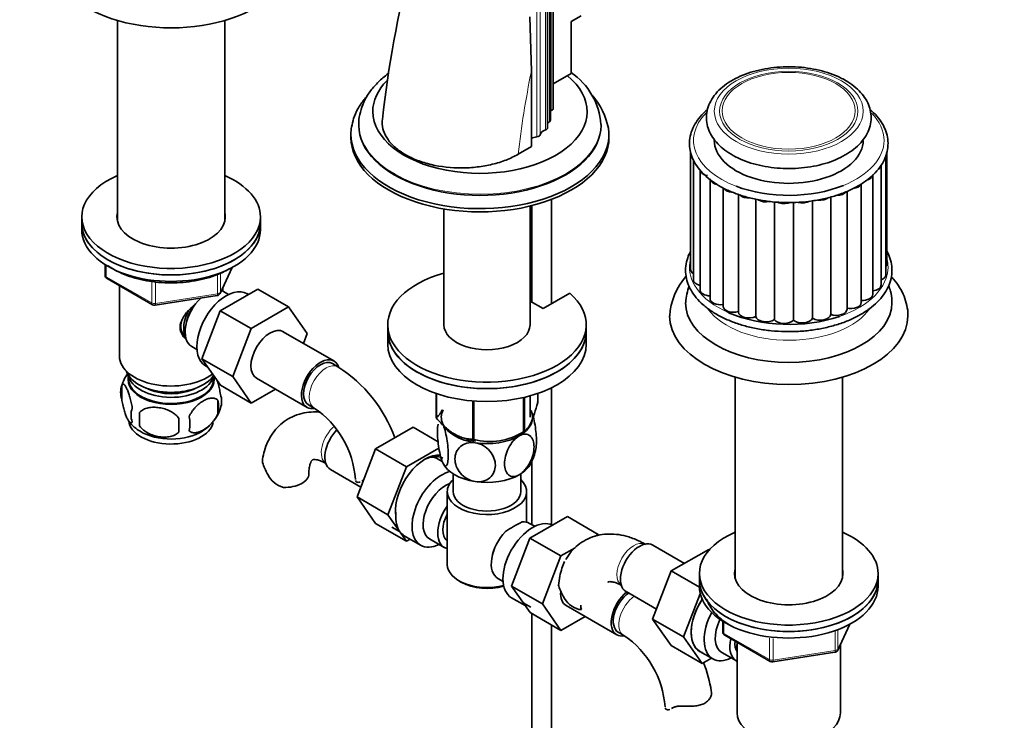
# Model space of a CAD drawing. Units: millimetres. Extents: x 0 to 1577, y 0 to 2158.
# Drawn here: x 305 to 553, y 326 to 503 of the extents above; entities that cross this region are included whole.
import ezdxf
from ezdxf import colors
from ezdxf.entities.mleader import LeaderData, LeaderLine
from ezdxf.math import Vec2, Vec3

# ---------------------------------------------------------------- set-up
doc = ezdxf.new("R2010")
doc.units = ezdxf.units.MM
doc.layers.add('DV7_Défaut', color=7, linetype='Continuous')
doc.layers.add('Défaut', color=7, linetype='Continuous')

# ---------------------------------------------------------------- blocks, each defined once
blk = doc.blocks.new('_DOT')
at = {"color": 0}
blk.add_line((0, 0), (-1, 0), dxfattribs=at)
at = {"color": 0, "const_width": 0.333}
blk.add_lwpolyline([(-0.1665, 0, 1), (0.1665, 0, 1)], format="xyb", close=True, dxfattribs=at)
blk = doc.blocks.new('SE6')
at = {"layer": 'DV7_Défaut', "color": 7, "linetype": 'Continuous', "lineweight": 18}
for p, q in [((439.1, 577.86), (439.1, 479.88)), ((437.68, 573.01), (437.68, 475.04)), ((438.66, 575.07), (438.66, 477.09)), ((435.5, 571.24), (435.5, 473.26)), ((436.35, 571.79), (436.35, 473.81)), ((327.05, 440.92), (327.05, 438.05)), ((355.77, 434.13), (358.64, 440.32)), ((327.05, 438.05), (338.48, 431.45)), ((338.48, 431.45), (338.48, 436.84)), ((339.44, 436.74), (339.44, 431.3)), ((355.06, 433.72), (355.06, 438.64)), ((355.77, 438.92), (355.77, 434.13)), ((339.44, 431.3), (355.06, 433.72)), ((391.68, 386.73), (391.84, 386.82)), ((482.61, 351.1), (482.61, 348.24)), ((511.33, 344.31), (514.2, 350.5)), ((482.61, 348.24), (494.04, 341.64)), ((510.62, 343.91), (510.62, 348.82)), ((511.33, 349.11), (511.33, 344.31)), ((494.04, 341.64), (494.04, 347.04)), ((495.01, 346.91), (495.01, 341.49)), ((495.01, 341.49), (510.62, 343.91))]:
    blk.add_line(p, q, dxfattribs=at)
at = {"layer": 'DV7_Défaut', "color": 7, "linetype": 'Continuous', "lineweight": 35}
for p, q in [((439.63, 480.51), (439.63, 578.49)), ((438.9, 477.47), (438.9, 575.44)), ((438.21, 475.55), (438.21, 573.52)), ((434.1, 489.83), (433.75, 503.5)), ((446.61, 503.75), (444.13, 502.32)), ((329.87, 502.57), (329.87, 451.96)), ((356.87, 451.96), (356.87, 502.57)), ((444.13, 502.32), (444.13, 489.26)), ((434.1, 470.81), (434.1, 489.83)), ((444.13, 489.26), (439.63, 486.66)), ((390.65, 476.42), (390.65, 476.15)), ((451.65, 476.15), (451.65, 476.42)), ((388.65, 473.95), (388.65, 473.13)), ((453.65, 473.13), (453.65, 473.95)), ((434.1, 470.81), (430.77, 468.88)), ((474.21, 469.56), (474.21, 439.88)), ((523.41, 438.55), (523.41, 468.76)), ((523.65, 441.22), (523.65, 469.54)), ((474.94, 467.46), (474.94, 437.24)), ((476.59, 464.96), (476.59, 434.75)), ((520.11, 433.59), (520.11, 463.8)), ((522.21, 435.97), (522.21, 466.18)), ((479.11, 462.72), (479.11, 432.51)), ((517.2, 431.52), (517.2, 461.44)), ((482.38, 460.42), (482.38, 430.62)), ((486.26, 458.78), (486.26, 429.17)), ((513.61, 429.84), (513.61, 459.54)), ((439.21, 431.26), (439.21, 457.53)), ((490.6, 457.59), (490.6, 428.02)), ((495.3, 456.9), (495.3, 427.29)), ((500.15, 456.77), (500.15, 427.15)), ((504.95, 457.16), (504.95, 427.58)), ((509.49, 458.13), (509.49, 428.59)), ((412.07, 455.11), (412.07, 425.94)), ((433.77, 425.94), (433.77, 455.84)), ((434.21, 455.95), (434.21, 431.67)), ((320.87, 453.12), (320.87, 451.49)), ((320.87, 451.49), (320.87, 449.86)), ((365.87, 451.49), (365.87, 453.12)), ((365.87, 449.86), (365.87, 451.49)), ((326.75, 441.1), (326.75, 438.46)), ((355.71, 433.86), (358.73, 440.37)), ((327.25, 437.6), (338.68, 431)), ((434.21, 436.54), (433.77, 436.28)), ((330.37, 435.8), (330.37, 418.02)), ((355.76, 429.5), (365.18, 434.93)), ((356.37, 434.43), (356.37, 435.28)), ((357.86, 433.58), (356.56, 434.33)), ((365.18, 434.93), (372.95, 430.44)), ((434.21, 434.9), (433.77, 434.65)), ((434.01, 434.79), (434.01, 433.97)), ((339.34, 430.87), (354.95, 433.29)), ((362.85, 433.59), (362.51, 433.79)), ((433.77, 433.83), (434.01, 433.97)), ((433.77, 431.92), (437.06, 430.02)), ((437.06, 430.02), (443.77, 433.9)), ((351.1, 417.4), (355.76, 429.5)), ((355.76, 429.5), (363.54, 425.01)), ((363.54, 425.01), (372.95, 430.44)), ((372.95, 430.44), (377.65, 423.76)), ((358.88, 412.9), (363.54, 425.01)), ((384.36, 416.84), (371.63, 424.19)), ((397.92, 425.94), (397.92, 424.3)), ((397.92, 424.3), (397.92, 421.04)), ((447.92, 424.3), (447.92, 425.94)), ((447.92, 421.04), (447.92, 424.3)), ((377.65, 423.76), (376.68, 421.27)), ((348.56, 420.48), (349.86, 419.73)), ((351.1, 417.4), (358.88, 412.9)), ((355.79, 410.73), (351.1, 417.4)), ((352.01, 415.6), (352.61, 415.25)), ((385.4, 415.37), (383.99, 416.19)), ((332.52, 413.37), (332.52, 412.17)), ((354.22, 412.17), (354.22, 412.96)), ((363.56, 406.24), (358.88, 412.9)), ((364.88, 412.5), (377.61, 405.15)), ((485.43, 412.75), (485.43, 362.14)), ((512.43, 362.14), (512.43, 412.75)), ((330.93, 410.68), (330.93, 407.25)), ((355.79, 410.73), (363.56, 406.24)), ((369.64, 409.75), (363.56, 406.24)), ((439.21, 375.59), (439.21, 410.09)), ((355.12, 406.94), (355.12, 403.51)), ((410.13, 408.63), (410.13, 402.57)), ((410.2, 408.61), (410.2, 402.42)), ((419.37, 406.75), (419.37, 397.13)), ((419.64, 406.73), (419.64, 397.09)), ((432.15, 407.62), (432.15, 399.02)), ((432.35, 407.67), (432.35, 399.14)), ((433.77, 402.67), (433.77, 408.03)), ((435.7, 408.63), (435.7, 406.36)), ((377.99, 405.8), (379.4, 404.98)), ((335.44, 403.89), (335.44, 400.46)), ((404.3, 400.12), (394.89, 394.69)), ((410.6, 396.49), (404.3, 400.12)), ((431.05, 398.38), (432.25, 399.08)), ((394.89, 394.69), (390.19, 382.59)), ((402.67, 390.2), (394.89, 394.69)), ((410.81, 394.9), (402.67, 390.2)), ((411.65, 391.53), (410.67, 392.1)), ((383.48, 389.51), (391.16, 385.08)), ((402.67, 390.2), (397.97, 378.1)), ((434.21, 391.62), (434.21, 375.62)), ((414.42, 388.4), (414.42, 383.93)), ((431.42, 383.93), (431.42, 388.4)), ((391.43, 386.57), (391.83, 386.8)), ((390.19, 382.59), (394.89, 375.91)), ((397.97, 378.1), (390.19, 382.59)), ((412.92, 383.93), (412.92, 365.56)), ((432.92, 376.23), (432.92, 383.93)), ((397.97, 378.1), (402.67, 371.42)), ((433.76, 372.22), (443.17, 377.66)), ((443.17, 377.66), (450.95, 373.17)), ((402.67, 371.42), (394.89, 375.91)), ((400.93, 373.89), (398.99, 375.01)), ((434.97, 375.19), (433.67, 375.93)), ((402.11, 372.79), (406.22, 370.42)), ((408.49, 372), (412.17, 369.88)), ((429.1, 360.12), (433.76, 372.22)), ((433.76, 372.22), (441.54, 367.73)), ((449.98, 372.61), (450.95, 373.17)), ((450.95, 373.17), (451.11, 372.94)), ((402.67, 371.42), (403.58, 371.95)), ((441.54, 367.73), (445.11, 369.79)), ((472.66, 365.86), (464.69, 370.46)), ((436.87, 355.63), (441.54, 367.73)), ((478.76, 369.38), (469.35, 363.95)), ((478.94, 369.27), (478.76, 369.38)), ((425.67, 362.08), (426.97, 361.33)), ((469.35, 363.95), (464.65, 351.85)), ((476.43, 359.86), (469.35, 363.95)), ((476.43, 363.31), (476.43, 361.68)), ((521.43, 361.68), (521.43, 363.31)), ((415.85, 361.47), (416.55, 361.07)), ((429.1, 360.12), (436.87, 355.63)), ((433.78, 353.46), (429.1, 360.12)), ((476.43, 361.68), (476.43, 360.04)), ((521.43, 360.04), (521.43, 361.68)), ((429.12, 357.2), (432.53, 355.23)), ((457.94, 358.77), (465.62, 354.34)), ((476.65, 358.23), (472.43, 347.36)), ((432.04, 355.92), (433.99, 354.8)), ((441.56, 348.97), (436.87, 355.63)), ((442.88, 355.22), (455.61, 347.87)), ((433.78, 353.46), (441.56, 348.97)), ((434.21, 353.21), (434.21, 252.26)), ((447.63, 352.47), (441.56, 348.97)), ((439.21, 252.26), (439.21, 350.32)), ((464.65, 351.85), (469.35, 345.17)), ((472.43, 347.36), (464.65, 351.85)), ((482.32, 351.28), (482.32, 348.65)), ((511.27, 344.04), (514.29, 350.55)), ((455.98, 348.52), (457.39, 347.7)), ((472.43, 347.36), (477.13, 340.68)), ((482.82, 347.78), (494.25, 341.18)), ((477.13, 340.68), (469.35, 345.17)), ((485.93, 345.98), (485.93, 328.2)), ((511.93, 328.2), (511.93, 345.47)), ((476.53, 343.7), (479.79, 341.82)), ((482.06, 343.4), (485.74, 341.28)), ((494.9, 341.06), (510.52, 343.47)), ((477.13, 340.68), (479.45, 342.02))]:
    blk.add_line(p, q, dxfattribs=at)
for centre, radius, start, end in [((679.69, 446.2), 284.85, 165.6264, 173.6541), ((434.68, 475.36), 16.95, 3.5203, 56.2666), ((435.26, 471.71), 18.62, 11.7022, 39.7751), ((327.75, 438.46), 1, 180, 240), ((485.58, 427.21), 16.65, 139.096, 176.7042), ((487.64, 430.66), 14.68, 159.7603, 176.4926), ((354.8, 434.28), 1, 278.794, 335.1039), ((339.18, 431.86), 1, 240, 278.794), ((359.69, 418.69), 16.13, 136.9864, 138.0715), ((366.13, 385.26), 35.75, 19.989, 57.3892), ((340.78, 407.68), 10.26, 143.7289, 164.8193), ((335.93, 408.97), 5.28, 161.0427, 198.9573), ((348.48, 405.22), 6.86, 345.5143, 14.4857), ((350.94, 406.69), 5.16, 340.5696, 19.4304), ((338.08, 403.25), 4.81, 159.1194, 200.8806), ((346.09, 407.98), 10.17, 324.2134, 343.1857), ((366.19, 385.38), 23.64, 3.9803, 56.0197), ((418.8, 402.18), 83.38, 178.8211, 181.1789), ((403.08, 400.65), 57.77, 178.2983, 181.7017), ((341.24, 401.04), 6.86, 345.5086, 14.4914), ((339.55, 406.48), 8.33, 216.0857, 242.085), ((346.09, 407.98), 10.17, 300.417, 313.6168), ((423.73, 412.05), 15.51, 254.6975, 302.8904), ((423.81, 396.74), 11.61, 330.0499, 349.6988), ((379.82, 395.44), 14.06, 197.3112, 210.3659), ((373.19, 390.83), 6.03, 204.5053, 255.1652), ((414.41, 379.43), 14.51, 179.6359, 184.8198), ((446.32, 346.23), 33.39, 115.8409, 124.1591), ((433.24, 364.13), 9.85, 149.8013, 153.5577), ((454.28, 364.69), 14.06, 197.3112, 210.3659), ((447.64, 360.09), 6.03, 204.5053, 255.1652), ((444.18, 328.1), 23.64, 3.9803, 56.0197), ((483.32, 348.65), 1, 180, 240), ((510.36, 344.46), 1, 278.794, 300), ((510.36, 344.46), 1, 300, 335.1039), ((444.13, 327.98), 35.75, 9.1157, 21.147), ((494.75, 342.05), 1, 240, 278.794)]:
    blk.add_arc(centre, radius, start, end, dxfattribs=at)
for centre, major_axis, start_param, end_param in [((343.37, 518.04), (-30, 0), 0.001045, 3.144119), ((421.15, 479.66), (-26.99, 0), 0, 3.759474), ((421.15, 479.66), (-26.99, 0), 5.763424, 6.283185), ((440.62, 478.74), (2.5, 0), -4.058473, -3.953525), ((438.27, 480.51), (-1.36, 0), 2.224713, 3.141593), ((421.15, 476.42), (-30.5, 0), 0, 0.013751), ((421.15, 476.15), (-30.5, 0), 0, 3.141593), ((440.55, 476.15), (2.5, 0), 2.430581, 2.783555), ((437.9, 477.47), (-1, 0), 2.430581, 3.141593), ((421.15, 473.95), (-32.5, 0), 6.186521, 6.283185), ((421.15, 473.95), (-32.5, 0), 0, 3.226596), ((435.35, 473.83), (1, 0), 4.861119, 6.249332), ((438.85, 473.76), (-2.5, 0), 5.199732, 6.249332), ((437.21, 475.55), (-1, 0), 2.058139, 3.141593), ((421.15, 473.13), (-32.5, 0), 0, 3.141593), ((435.87, 471.83), (2.5, 0), 1.719527, 2.356194), ((498.93, 472.39), (-18.75, 0), 0, 3.141593), ((477.56, 467.46), (2.63, 0), 3.141593, 3.595531), ((479.22, 464.96), (2.63, 0), 3.141593, 4.428221), ((517.49, 463.8), (-2.63, 0), 2.096865, 3.141593), ((519.58, 466.18), (-2.63, 0), 2.345435, 3.141593), ((343.37, 453.12), (22.5, 0), 2.214297, 6.283185), ((343.37, 453.12), (22.5, 0), 0, 0.927295), ((481.74, 462.72), (2.63, 0), 3.310944, 4.358222), ((514.57, 461.73), (-2.63, 0), 1.792729, 2.888039), ((485.01, 460.84), (2.63, 0), 3.512676, 4.603065), ((498.93, 472.39), (24, 0), 4.126812, 5.325469), ((510.98, 460.05), (-2.63, 0), 1.588594, 2.717529), ((488.89, 459.38), (2.63, 0), 3.647254, 4.840686), ((493.21, 458.42), (-2.63, 0), 0.729728, 1.914765), ((497.77, 458.01), (-2.63, 0), 0.896504, 2.135072), ((502.39, 458.15), (-2.63, 0), 1.138749, 2.332603), ((506.86, 458.84), (-2.63, 0), 1.323219, 2.535818), ((343.37, 453.12), (13.65, 0), 2.993207, 6.283185), ((343.37, 453.12), (13.65, 0), 0, 0.148386), ((343.37, 451.49), (-22.5, 0), 0, 3.141593), ((343.37, 451.49), (22.5, 0), 3.141593, 6.283185), ((343.37, 451.49), (13.65, 0), -3.289979, -3.245384), ((343.37, 451.49), (13.65, 0), 0.103792, 0.148386), ((343.37, 449.86), (-22.5, 0), 0, 3.141593), ((422.92, 425.94), (-25, 0), 5.161317, 10.008818), ((422.92, 425.94), (-25, 0), 4.243895, 4.263461), ((476.84, 439.88), (2.63, 0), 3.141593, 3.901719), ((521.02, 441.22), (-2.63, 0), 2.709075, 3.141593), ((477.56, 437.24), (2.63, 0), 3.141593, 4.333982), ((520.78, 438.55), (-2.63, 0), 2.146709, 3.141593), ((357.26, 424.69), (5.25, 9.09), 0, 3.141593), ((352.56, 427.41), (4, 6.93), 0, 0.123968), ((479.22, 434.75), (2.63, 0), 3.141593, 4.670686), ((519.58, 435.97), (-2.63, 0), 1.773369, 3.141593), ((352.56, 427.41), (4, 6.93), 1.089977, 3.141593), ((498.93, 431.49), (-26, 0), 6.27971, 6.283185), ((481.74, 432.51), (2.63, 0), 3.141593, 4.959058), ((514.57, 431.52), (-2.63, 0), 1.176107, 3.141593), ((517.49, 433.59), (-2.63, 0), 1.463281, 3.141593), ((351.5, 428.02), (3.5, 6.06), 1.656466, 2.780226), ((351.5, 428.02), (3.08, 5.33), 1.41587, 2.161045), ((498.93, 431.49), (-26, 0), 0, 3.139953), ((485.01, 430.62), (2.63, 0), 3.141593, 5.211798), ((488.89, 429.17), (2.63, 0), 3.141593, 5.421237), ((510.98, 429.84), (-2.63, 0), 0.966668, 3.141593), ((498.93, 428.22), (-30, 0), 0.002526, 3.142638), ((498.93, 440.47), (25, 0), 4.061166, 5.248752), ((493.21, 428.21), (-2.63, 0), 0.12891, 2.489084), ((497.77, 427.8), (-2.63, 0), 0.338349, 2.698524), ((502.39, 427.94), (-2.63, 0), 0.547789, 2.907963), ((506.86, 428.63), (-2.63, 0), 0.757228, 3.117403), ((368.26, 418.34), (-3.38, -5.85), 3.141593, 6.283185), ((422.92, 424.3), (-25, 0), 0, 3.141593), ((422.92, 424.3), (25, 0), 3.141593, 6.283185), ((422.92, 425.94), (-10.85, 0), 0, 3.141593), ((422.92, 421.04), (25, 0), 3.141593, 6.283185), ((343.37, 418.02), (-13, 0), 0, 2.503365), ((380.99, 410.99), (-3.38, -5.85), 2.67831, 6.283185), ((380.99, 410.99), (-3, -5.2), 3.141593, 6.283185), ((343.37, 415.57), (-11.5, 0), 0.193351, 2.769892), ((343.37, 412.3), (10.7, 0), 3.023689, 6.283185), ((343.37, 412.17), (-10.85, 0), 0, 3.141593), ((343.37, 413.93), (-10.85, 0), 0.106553, 3.00811), ((343.37, 412.3), (10.7, 0), 0, 0.117904), ((343.37, 413.93), (-9.25, 0), 0.832114, 2.309478), ((380.99, 410.99), (-3.38, -5.85), 0, 0.467833), ((422.92, 402.67), (11.5, 0), 2.852761, 3.403392), ((422.92, 402.67), (-11.5, 0), 2.356194, 3.403392), ((422.92, 404.47), (13.2, 0), 0.251331, 0.272268), ((422.92, 404.47), (-13.2, 0), 0.251331, 0.272268), ((343.37, 402.09), (10.7, 0), 3.201553, 6.161861), ((386.86, 395.36), (3.38, 5.85), 1.153599, 3.141593), ((422.92, 402.67), (-11.5, 0), 0.261799, 1.308997), ((343.37, 403.35), (10.7, 0), 3.894825, 5.544841), ((422.92, 402.67), (10.85, 0), 4.21344, 4.441291), ((422.92, 404.47), (-13.2, 0), 1.298528, 1.319465), ((422.92, 402.67), (11.5, 0), 4.45059, 5.497787), ((422.92, 404.47), (13.2, 0), -0.795867, -0.77493), ((407.36, 383.52), (5.27, 9.14), 0.240473, 2.47621), ((406.87, 383.81), (4.93, 8.53), 0, 0.750468), ((405.42, 383.01), (-5.25, -9.09), 3.141593, 3.485828), ((403.83, 385.56), (-4.93, -8.53), -3.544759, -3.455404), ((422.92, 392.87), (-11.5, 0), 0.261799, 1.308997), ((422.92, 392.87), (-11.5, 0), 2.356194, 2.852761), ((372.07, 388.46), (-6, 0), 1.499079, 3.133654), ((411.47, 379.52), (-5.25, -9.09), 3.633202, 6.283185), ((422.92, 383.93), (-10, 0), 5.728374, 6.283185), ((422.92, 383.93), (-10, 0), 0, 3.696404), ((422.92, 392.87), (11.5, 0), 4.45059, 5.497787), ((412.49, 378.93), (-4, -6.93), 3.736962, 6.283185), ((422.92, 383.93), (-8.5, 0), 0, 3.141593), ((416.17, 376.8), (4, 6.93), 1.396801, 3.315588), ((407.36, 381.89), (-5.25, -9.09), 5.427551, 6.021386), ((416.17, 376.8), (3.08, 5.33), 1.628468, 3.083921), ((434.37, 366.29), (5.25, 9.09), 0.036886, 3.141593), ((429.67, 369.01), (-4, -6.93), 3.141593, 3.547167), ((407.36, 381.89), (5.25, 9.09), 2.879793, 3.141593), ((417.23, 376.19), (-3.07, -5.33), 5.360502, 5.635072), ((429.67, 369.01), (4, 6.93), 1.165222, 3.141593), ((498.93, 363.31), (22.5, 0), 2.214297, 6.283185), ((498.93, 363.31), (22.5, 0), 0, 0.927295), ((411.47, 379.52), (-5.25, -9.09), 0, 0.704547), ((461.31, 364.62), (3.38, 5.85), 0, 3.141593), ((428.61, 369.62), (-3.08, -5.33), -1.05199, -0.980548), ((422.92, 365.56), (10, 0), 3.141593, 5.144626), ((498.93, 363.31), (13.65, 0), 2.993207, 6.283185), ((498.93, 361.68), (13.65, 0), -3.289979, -3.234006), ((498.93, 363.31), (13.65, 0), 0, 0.148386), ((498.93, 361.68), (13.65, 0), 0.103792, 0.148386), ((422.92, 364.74), (-9, 0), 0.785398, 2.059403), ((498.93, 361.68), (-22.5, 0), 0, 3.141593), ((498.93, 361.68), (22.5, 0), 3.141593, 6.283185), ((498.93, 360.04), (-22.5, 0), 0, 3.141593), ((446.25, 361.07), (-3.38, -5.85), 5.422178, 6.283185), ((458.98, 353.72), (-3.37, -5.85), 4.104397, 6.283185), ((458.98, 353.72), (-3, -5.2), 4.014472, 6.283185), ((481.78, 352.8), (-5.25, -9.09), 4.602565, 6.283185), ((481.82, 352.78), (5.27, 9.14), 1.462274, 3.23899), ((446.53, 357.71), (-6, 0), 1.499079, 1.603672), ((485.04, 350.92), (-5.25, -9.09), 4.764507, 6.283185), ((486.06, 350.33), (-4, -6.93), 4.8365, 6.283185), ((458.98, 353.72), (-3.37, -5.85), 0, 0.467833), ((489.74, 348.2), (-4, -6.93), 5.211395, 6.283185), ((489.74, 348.2), (-3.08, -5.33), 5.384333, 6.001962), ((490.8, 347.59), (-3.5, -6.06), 5.325508, 5.679479), ((485.04, 350.92), (-5.25, -9.09), 0, 0.704547), ((489.74, 348.2), (-4, -6.93), 0, 0.04701), ((498.93, 328.2), (-13, 0), 0, 3.141593)]:
    blk.add_ellipse(centre, major_axis=major_axis, ratio=0.57735, start_param=start_param, end_param=end_param, dxfattribs=at)
at = {"layer": 'DV7_Défaut', "color": 7, "linetype": 'Continuous', "lineweight": 18}
for centre, major_axis, ratio, start_param, end_param in [((577.96, 529.37), (-105.16, -182.14), 0.57735, -1.04161, -0.928531), ((498.93, 472.39), (24, 0), 0.57735, 2.62004, 4.126812), ((498.93, 472.39), (24, 0), 0.57735, 0, 0.519808), ((421.15, 476.42), (-30.5, 0), 0.57735, 0.013751, 3.140589), ((498.93, 472.39), (24, 0), 0.57735, 5.325469, 6.283185), ((498.93, 440.47), (25, 0), 0.57735, 2.991701, 4.061166), ((498.93, 440.47), (25, 0), 0.57735, 0, 0.149891), ((498.93, 440.47), (25, 0), 0.57735, 5.248752, 6.283185), ((327.75, 438.46), (1, 0), 0.57735, 3.141593, 3.926991), ((327.75, 438.46), (0.5, 0.866), 0.57735, 2.356194, 3.141593), ((354.8, 434.28), (1, 0), 0.57735, 4.974188, 6.021386), ((354.8, 434.28), (-0.907, 0.421), 0.788675, 3.141593, 3.492472), ((354.8, 434.28), (-0.153, 0.988), 0.211325, 3.141593, 4.080475), ((339.18, 431.86), (-1, 0), 0.57735, 0.785398, 1.832596), ((339.18, 431.86), (0.5, 0.866), 0.57735, 2.356194, 3.141593), ((339.18, 431.86), (-0.153, 0.988), 0.211325, 3.141593, 4.080475), ((498.93, 434.75), (-22, 0), 0.57735, 0.399593, 2.764333), ((382.4, 410.18), (-3, -5.2), 0.57735, 3.142045, 6.283185), ((382.4, 410.18), (-3, -5.2), 0.57735, 0, 0.003367), ((385.44, 396.18), (3, 5.2), 0.57735, 1.00928, 3.095541), ((459.9, 365.43), (3, 5.2), 0.57735, 0.046052, 3.095541), ((460.39, 352.9), (-3, -5.2), 0.57735, 4.014472, 6.283185), ((460.39, 352.9), (-3, -5.2), 0.57735, 0, 0.003367), ((483.32, 348.65), (1, 0), 0.57735, 3.141593, 3.926991), ((483.32, 348.65), (0.5, 0.866), 0.57735, 2.356194, 3.141593), ((510.36, 344.46), (-0.153, 0.988), 0.211325, 3.141593, 4.080475), ((510.36, 344.46), (1, 0), 0.57735, 4.974188, 6.021386), ((510.36, 344.46), (-0.907, 0.421), 0.788675, 3.141593, 3.492472), ((494.75, 342.05), (-1, 0), 0.57735, 0.785398, 1.832596), ((494.75, 342.05), (0.5, 0.866), 0.57735, 2.356194, 3.141593), ((494.75, 342.05), (-0.153, 0.988), 0.211325, 3.141593, 4.080475)]:
    blk.add_ellipse(centre, major_axis=major_axis, ratio=ratio, start_param=start_param, end_param=end_param, dxfattribs=at)
for centre, major_axis in [((498.93, 479.74), (18.75, 0)), ((498.93, 479.74), (-17.41, 0)), ((498.93, 479.84), (-16.74, 0))]:
    blk.add_ellipse(centre, major_axis=major_axis, ratio=0.57735, dxfattribs=at)
at = {"layer": 'DV7_Défaut', "color": 7, "linetype": 'Continuous', "lineweight": 35}
for points, knots in [([(398.08, 489.2), (397.6, 488.85), (396.33, 487.86), (394.5, 486.08), (392.79, 483.81), (391.54, 481.4), (390.84, 478.94), (390.58, 477.1), (390.67, 476.23), (390.68, 476.12)], [0, 0, 0, 0, 0.103443, 0.28642, 0.467187, 0.64359, 0.814359, 0.98, 1, 1, 1, 1]), ([(513.19, 487.5), (512.74, 487.75), (511.63, 488.35), (509.4, 489.28), (506.62, 490.09), (503.65, 490.65), (500.59, 490.94), (497.5, 490.95), (494.43, 490.68), (491.46, 490.15), (488.65, 489.34), (486.05, 488.28), (483.73, 486.99), (481.73, 485.46), (480.12, 483.73), (478.96, 481.85), (478.29, 479.86), (478.11, 477.86), (478.4, 475.91), (479.14, 474.04), (480.29, 472.28), (481.85, 470.66), (483.8, 469.19), (486.1, 467.91), (488.69, 466.86), (491.5, 466.06), (494.48, 465.53), (497.54, 465.27), (500.64, 465.28), (503.7, 465.57), (506.66, 466.13), (509.45, 466.96), (512.03, 468.04), (514.33, 469.36), (516.29, 470.9), (517.86, 472.65), (518.98, 474.54), (519.61, 476.53), (519.75, 478.53), (519.41, 480.48), (518.64, 482.34), (517.45, 484.09), (515.87, 485.69), (514.32, 486.83), (513.43, 487.36), (513.19, 487.5)], [0, 0, 0, 0, 0.012985, 0.037356, 0.061679, 0.085944, 0.110163, 0.134363, 0.158574, 0.182821, 0.207137, 0.231554, 0.256095, 0.280747, 0.305363, 0.329647, 0.353268, 0.376133, 0.398539, 0.420887, 0.443604, 0.46695, 0.490873, 0.515132, 0.539489, 0.563807, 0.588067, 0.612284, 0.636483, 0.660697, 0.684948, 0.709271, 0.733699, 0.758251, 0.78291, 0.80751, 0.831748, 0.8553, 0.878109, 0.900497, 0.92286, 0.945626, 0.969029, 0.992993, 1, 1, 1, 1]), ([(392.63, 483.45), (392.4, 483.19), (391.57, 482.19), (390.36, 480.37), (389.28, 477.99), (388.98, 476.53), (388.83, 475.75)], [0, 0, 0, 0, 0.112895, 0.431858, 0.743566, 1, 1, 1, 1]), ([(478.42, 480.11), (477.92, 479.69), (476.85, 478.67), (475.51, 476.95), (474.5, 474.97), (473.95, 472.92), (473.88, 470.86), (474.28, 468.83), (475.12, 466.87), (476.39, 465.01), (478.07, 463.26), (480.15, 461.66), (482.57, 460.25), (485.3, 459.04), (488.28, 458.07), (491.45, 457.35), (494.76, 456.88), (498.14, 456.68), (501.53, 456.76), (504.88, 457.1), (508.12, 457.7), (511.2, 458.56), (514.05, 459.66), (516.63, 460.98), (518.89, 462.51), (520.79, 464.22), (522.27, 466.08), (523.32, 468.06), (523.89, 470.1), (523.99, 472.16), (523.63, 474.19), (522.82, 476.16), (521.57, 478.03), (520.36, 479.32), (519.58, 480), (519.44, 480.12)], [0, 0, 0, 0, 0.024212, 0.055896, 0.087335, 0.118365, 0.14897, 0.179368, 0.209804, 0.240547, 0.271684, 0.303121, 0.334713, 0.366343, 0.397952, 0.429528, 0.461077, 0.492607, 0.524132, 0.555665, 0.587216, 0.6188, 0.650431, 0.682117, 0.713861, 0.745631, 0.777325, 0.808786, 0.839845, 0.870473, 0.900875, 0.931299, 0.962017, 0.99313, 1, 1, 1, 1]), ([(430.77, 468.88), (429.84, 468.35), (428.81, 467.86), (426.63, 467.01), (425.48, 466.65), (423.06, 466.07), (421.78, 465.84), (419.21, 465.53), (417.91, 465.45), (413.95, 465.44), (411.34, 465.72), (407.66, 466.59), (406.51, 466.94), (404.32, 467.78), (403.29, 468.27), (401.43, 469.34), (400.6, 469.92), (399.14, 471.19), (398.51, 471.87), (397.02, 473.97), (396.51, 475.5), (396.53, 477.23), (396.54, 477.46), (396.57, 477.68)], [0, 0, 0, 0, 0.081319, 0.081319, 0.162638, 0.162638, 0.243957, 0.243957, 0.325276, 0.325276, 0.487913, 0.487913, 0.569232, 0.569232, 0.650551, 0.650551, 0.73187, 0.73187, 0.813189, 0.813189, 0.975827, 0.975827, 1, 1, 1, 1]), ([(474.17, 444.4), (473.9, 443.88), (473.37, 442.68), (472.92, 440.75), (472.91, 438.66), (473.36, 436.6), (474.25, 434.61), (475.58, 432.72), (477.31, 430.95), (479.14, 429.56), (480.29, 428.86), (480.75, 428.58)], [0, 0, 0, 0, 0.094873, 0.215474, 0.334573, 0.453068, 0.571804, 0.691752, 0.813146, 0.935611, 1, 1, 1, 1]), ([(480.75, 428.58), (481.24, 428.31), (482.45, 427.64), (484.87, 426.59), (487.89, 425.61), (491.13, 424.87), (494.5, 424.4), (497.94, 424.18), (501.41, 424.24), (504.83, 424.57), (508.14, 425.16), (511.3, 426.01), (514.25, 427.09), (516.92, 428.41), (519.29, 429.93), (521.29, 431.64), (522.9, 433.5), (524.07, 435.49), (524.78, 437.56), (525.01, 439.65), (524.78, 441.73), (524.24, 443.3), (523.81, 444.17), (523.7, 444.39)], [0, 0, 0, 0, 0.026759, 0.077459, 0.128132, 0.178756, 0.229337, 0.279891, 0.330436, 0.380991, 0.431573, 0.482201, 0.532898, 0.583678, 0.634545, 0.685468, 0.736312, 0.786859, 0.836849, 0.886163, 0.935017, 0.983805, 1, 1, 1, 1]), ([(327.43, 440.83), (327.63, 440.69), (328.53, 440.1), (330.29, 439.14), (332.88, 438.1), (335.69, 437.3), (338.67, 436.76), (341.75, 436.49), (344.87, 436.48), (347.95, 436.75), (350.94, 437.28), (353.75, 438.06), (356.16, 439.01), (357.4, 439.68), (358.01, 440.01)], [0, 0, 0, 0, 0.026361, 0.117225, 0.208186, 0.299053, 0.389807, 0.480476, 0.57111, 0.661764, 0.752477, 0.84331, 0.934317, 1, 1, 1, 1]), ([(528.92, 428.25), (528.92, 428.3), (528.99, 429.11), (528.71, 430.83), (528.04, 433.15), (526.89, 435.39), (525.72, 436.98), (524.96, 437.84), (524.78, 438.03)], [0, 0, 0, 0, 0.0146849, 0.2420654, 0.4685452, 0.6975337, 0.932058, 1, 1, 1, 1]), ([(524.88, 431.46), (524.9, 431.7), (524.96, 432.62), (524.66, 434.14), (524.27, 435.35), (524.08, 435.82)], [0, 0, 0, 0, 0.149876, 0.661569, 1, 1, 1, 1]), ([(347.08, 422.3), (346.8, 422.55), (346.04, 423.42), (345.38, 425.29), (346.17, 427.7), (347.72, 429.56), (348.89, 430.59), (349.34, 430.96)], [0, 0, 0, 0, 0.121099, 0.362603, 0.604625, 0.851561, 1, 1, 1, 1]), ([(346.69, 428.21), (346.76, 428.33), (347.06, 428.75), (347.4, 429.14), (347.69, 429.46)], [0, 0, 0, 0, 0.277557, 1, 1, 1, 1]), ([(347.06, 422.71), (346.69, 423.1), (346.04, 424), (345.68, 425.55), (345.94, 426.8), (346.28, 427.52), (346.4, 427.73)], [0, 0, 0, 0, 0.301429, 0.589593, 0.878346, 1, 1, 1, 1]), ([(355.8, 408.4), (355.73, 408.89), (355.64, 409.37), (355.5, 410.06), (355.44, 410.28), (355.33, 410.72), (355.28, 410.93), (355.15, 411.39), (355.07, 411.64), (354.99, 411.87)], [0, 0, 0, 0, 0.3809231, 0.3809231, 0.5713846, 0.5713846, 0.7618461, 0.7618461, 1, 1, 1, 1]), ([(333.59, 404.97), (333.52, 405.46), (333.43, 405.93), (333.28, 406.62), (333.23, 406.85), (333.12, 407.29), (333.06, 407.5), (332.89, 408.11), (332.76, 408.49), (332.51, 409.18), (332.39, 409.49), (332.13, 410.04), (332.01, 410.27), (331.82, 410.56), (331.76, 410.64), (331.64, 410.79), (331.58, 410.85), (331.4, 410.99), (331.29, 411.03), (331.09, 410.96), (331.01, 410.86), (330.93, 410.68)], [0, 0, 0, 0, 0.125, 0.125, 0.1875, 0.1875, 0.25, 0.25, 0.375, 0.375, 0.5, 0.5, 0.625, 0.625, 0.6875, 0.6875, 0.75, 0.75, 0.875, 0.875, 1, 1, 1, 1]), ([(330.93, 407.25), (331.01, 406.76), (331.09, 406.29), (331.24, 405.6), (331.3, 405.37), (331.4, 404.93), (331.46, 404.72), (331.64, 404.11), (331.76, 403.72), (332.01, 403.04), (332.13, 402.73), (332.39, 402.18), (332.51, 401.94), (332.7, 401.66), (332.76, 401.57), (332.88, 401.43), (332.94, 401.37), (333.12, 401.23), (333.23, 401.19), (333.43, 401.25), (333.52, 401.35), (333.59, 401.53)], [0, 0, 0, 0, 0.125, 0.125, 0.1875, 0.1875, 0.25, 0.25, 0.375, 0.375, 0.5, 0.5, 0.625, 0.625, 0.6875, 0.6875, 0.75, 0.75, 0.875, 0.875, 1, 1, 1, 1]), ([(355.12, 406.94), (354.93, 407.16), (354.69, 407.31), (354.14, 407.49), (353.83, 407.52), (353.2, 407.47), (352.87, 407.39), (352.19, 407.15), (351.84, 406.99), (351.15, 406.59), (350.8, 406.35), (350.13, 405.8), (349.8, 405.5), (349.32, 404.99), (349.17, 404.81), (348.87, 404.43), (348.72, 404.24), (348.31, 403.63), (348.07, 403.2), (347.88, 402.75)], [0, 0, 0, 0, 0.125, 0.125, 0.25, 0.25, 0.375, 0.375, 0.5, 0.5, 0.625, 0.625, 0.75, 0.75, 0.8125, 0.8125, 0.875, 0.875, 1, 1, 1, 1]), ([(345.34, 402.36), (345.08, 402.74), (344.75, 403.08), (344.19, 403.53), (343.99, 403.68), (343.59, 403.94), (343.38, 404.06), (342.73, 404.4), (342.27, 404.59), (341.34, 404.89), (340.87, 405), (339.92, 405.14), (339.45, 405.18), (338.76, 405.17), (338.53, 405.16), (338.07, 405.11), (337.85, 405.08), (337.2, 404.94), (336.79, 404.81), (336.04, 404.43), (335.71, 404.19), (335.44, 403.89)], [0, 0, 0, 0, 0.125, 0.125, 0.1875, 0.1875, 0.25, 0.25, 0.375, 0.375, 0.5, 0.5, 0.625, 0.625, 0.6875, 0.6875, 0.75, 0.75, 0.875, 0.875, 1, 1, 1, 1]), ([(410.13, 402.57), (410.4, 402.73), (410.66, 402.97), (411.08, 403.5), (411.22, 403.7), (411.46, 404.11), (411.56, 404.3), (411.67, 404.5)], [0, 0, 0, 0, 0.542926, 0.542926, 0.814389, 0.814389, 1, 1, 1, 1]), ([(435.7, 406.36), (435.44, 405.39), (435.17, 404.47), (434.76, 403.2), (434.61, 402.8), (434.33, 402.04), (434.18, 401.69), (433.74, 400.74), (433.45, 400.26), (433.03, 399.71), (432.89, 399.56), (432.62, 399.32), (432.48, 399.22), (432.35, 399.14)], [0, 0, 0, 0, 0.25, 0.25, 0.375, 0.375, 0.5, 0.5, 0.75, 0.75, 0.875, 0.875, 1, 1, 1, 1]), ([(435.24, 394.63), (435.34, 395.12), (435.39, 395.79), (435.39, 397.78), (435.26, 399.24), (434.9, 401.43), (434.75, 402.13), (434.41, 403.42), (434.22, 403.97), (434.03, 404.38)], [0, 0, 0, 0, 0.243562, 0.243562, 0.621781, 0.621781, 0.810891, 0.810891, 1, 1, 1, 1]), ([(347.88, 399.32), (347.97, 399.21), (348.08, 399.12), (348.32, 398.96), (348.45, 398.9), (348.86, 398.77), (349.16, 398.75), (349.64, 398.78), (349.81, 398.81), (350.14, 398.89), (350.31, 398.94), (350.81, 399.11), (351.16, 399.28), (351.85, 399.68), (352.2, 399.91), (352.87, 400.46), (353.21, 400.77), (353.68, 401.28), (353.84, 401.46), (354.13, 401.83), (354.28, 402.02), (354.69, 402.63), (354.93, 403.06), (355.12, 403.51)], [0, 0, 0, 0, 0.0625, 0.0625, 0.125, 0.125, 0.25, 0.25, 0.3125, 0.3125, 0.375, 0.375, 0.5, 0.5, 0.625, 0.625, 0.75, 0.75, 0.8125, 0.8125, 0.875, 0.875, 1, 1, 1, 1]), ([(380.98, 403.92), (380.39, 403.98), (379.02, 404.04), (376.82, 403.82), (374.48, 403.13), (372.31, 401.98), (370.45, 400.47), (368.91, 398.65), (367.7, 396.57), (366.82, 394.31), (366.54, 392.86), (366.4, 392.07)], [0, 0, 0, 0, 0.084296, 0.196987, 0.318473, 0.435586, 0.550136, 0.663956, 0.779316, 0.898261, 1, 1, 1, 1]), ([(419.37, 397.13), (419.01, 397.13), (418.65, 397.15), (417.91, 397.24), (417.53, 397.31), (416.38, 397.61), (415.59, 397.92), (414.59, 398.5), (414.39, 398.62), (413.99, 398.89), (413.79, 399.03), (413.2, 399.47), (412.81, 399.79), (412.05, 400.47), (411.67, 400.84), (410.93, 401.61), (410.56, 402.01), (410.2, 402.42)], [0, 0, 0, 0, 0.125, 0.125, 0.25, 0.25, 0.5, 0.5, 0.5625, 0.5625, 0.625, 0.625, 0.75, 0.75, 0.875, 0.875, 1, 1, 1, 1]), ([(335.44, 400.46), (335.71, 400.09), (336.03, 399.75), (336.59, 399.29), (336.79, 399.15), (337.2, 398.88), (337.41, 398.76), (338.06, 398.42), (338.52, 398.24), (339.45, 397.94), (339.92, 397.83), (340.87, 397.68), (341.34, 397.65), (342.03, 397.65), (342.26, 397.67), (342.71, 397.71), (342.94, 397.75), (343.59, 397.88), (344, 398.02), (344.75, 398.4), (345.08, 398.64), (345.34, 398.93)], [0, 0, 0, 0, 0.125, 0.125, 0.1875, 0.1875, 0.25, 0.25, 0.375, 0.375, 0.5, 0.5, 0.625, 0.625, 0.6875, 0.6875, 0.75, 0.75, 0.875, 0.875, 1, 1, 1, 1]), ([(411.81, 391.15), (411.62, 391.56), (411.43, 392.12), (411.08, 393.42), (410.94, 394.12), (410.57, 396.32), (410.45, 397.8), (410.45, 399.76), (410.5, 400.41), (410.6, 400.88)], [0, 0, 0, 0, 0.190142, 0.190142, 0.380285, 0.380285, 0.760569, 0.760569, 1, 1, 1, 1]), ([(411.81, 400.95), (412, 400.54), (412.19, 399.98), (412.53, 398.69), (412.68, 397.97), (413.05, 395.79), (413.17, 394.3), (413.17, 391.9), (413.04, 390.96), (412.68, 390.36), (412.53, 390.29), (412.19, 390.48), (412, 390.74), (411.81, 391.15)], [0, 0, 0, 0, 0.125, 0.125, 0.25, 0.25, 0.5, 0.5, 0.75, 0.75, 0.875, 0.875, 1, 1, 1, 1]), ([(431.05, 388.17), (430.53, 387.87), (430.01, 387.72), (429.08, 387.73), (428.67, 387.89), (427.66, 388.71), (427.32, 389.73), (427.33, 392.13), (427.68, 393.55), (428.67, 395.51), (429.08, 396.14), (430.01, 397.22), (430.53, 397.67), (431.05, 397.97)], [0, 0, 0, 0, 0.125, 0.125, 0.25, 0.25, 0.5, 0.5, 0.75, 0.75, 0.875, 0.875, 1, 1, 1, 1]), ([(431.05, 397.97), (431.57, 398.27), (432.09, 398.42), (433.03, 398.41), (433.44, 398.26), (434.43, 397.43), (434.78, 396.42), (434.77, 393.99), (434.43, 392.61), (433.42, 390.62), (433.02, 390.01), (432.09, 388.92), (431.57, 388.47), (431.05, 388.17)], [0, 0, 0, 0, 0.125, 0.125, 0.25, 0.25, 0.5, 0.5, 0.75, 0.75, 0.875, 0.875, 1, 1, 1, 1]), ([(419.94, 386.45), (419.23, 386.56), (418.52, 386.83), (417.25, 387.57), (416.68, 388.05), (415.32, 389.66), (414.85, 390.95), (414.85, 393.35), (415.33, 394.49), (416.69, 395.67), (417.25, 395.98), (418.52, 396.32), (419.23, 396.36), (419.94, 396.25)], [0, 0, 0, 0, 0.125, 0.125, 0.25, 0.25, 0.5, 0.5, 0.75, 0.75, 0.875, 0.875, 1, 1, 1, 1]), ([(419.94, 396.25), (420.65, 396.14), (421.36, 395.88), (422.65, 395.13), (423.21, 394.65), (424.56, 393.04), (425.04, 391.75), (425.03, 389.33), (424.56, 388.22), (423.19, 387.03), (422.64, 386.73), (421.36, 386.38), (420.65, 386.34), (419.94, 386.45)], [0, 0, 0, 0, 0.125, 0.125, 0.25, 0.25, 0.5, 0.5, 0.75, 0.75, 0.875, 0.875, 1, 1, 1, 1]), ([(366.4, 391.25), (366.34, 391.54), (366.33, 391.8), (366.37, 392.06), (366.37, 392.07), (366.37, 392.08)], [0, 0, 0, 0, 0.953753, 0.953753, 1, 1, 1, 1]), ([(378.07, 388.46), (378.08, 388.75), (378.09, 389.48), (378.27, 390.55), (378.56, 391.37), (378.83, 391.8), (378.98, 391.92), (379.01, 391.94), (379.31, 392.01), (379.96, 391.98), (380.93, 391.73), (381.87, 391.3), (382.35, 391.03), (382.44, 390.98)], [0, 0, 0, 0, 0.051687, 0.148884, 0.246134, 0.345612, 0.453649, 0.588797, 0.692757, 0.788632, 0.889889, 0.982144, 1, 1, 1, 1]), ([(389.79, 386.77), (389.82, 386.61), (389.89, 386.49), (390.12, 386.31), (390.27, 386.26), (390.6, 386.25), (390.78, 386.28), (390.97, 386.35)], [0, 0, 0, 0, 0.342758, 0.342758, 0.685517, 0.685517, 1, 1, 1, 1]), ([(462.9, 370.63), (462.36, 370.93), (461.06, 371.64), (458.74, 372.56), (456.16, 373.15), (453.7, 373.32), (451.28, 373.08), (448.94, 372.39), (446.77, 371.24), (444.91, 369.73), (443.62, 368.2), (442.97, 367.19), (442.76, 366.83)], [0, 0, 0, 0, 0.068844, 0.194809, 0.306329, 0.413465, 0.516817, 0.628235, 0.735643, 0.8407, 0.945088, 1, 1, 1, 1]), ([(440.93, 360.24), (441.04, 361.12), (441.21, 362.45), (441.73, 364.53), (442.2, 365.75), (442.47, 366.29)], [0, 0, 0, 0, 0.410487, 0.731024, 1, 1, 1, 1]), ([(453.38, 361.12), (453.39, 361.13), (453.45, 361.18), (453.47, 361.2), (453.77, 361.27), (454.42, 361.24), (455.39, 360.99), (456.33, 360.56), (456.81, 360.29), (456.9, 360.24)], [0, 0, 0, 0, 0.057783, 0.290855, 0.47014, 0.635482, 0.810107, 0.969206, 1, 1, 1, 1]), ([(446.73, 354.25), (446.63, 354.63), (446.54, 354.98), (446.56, 355.34), (446.57, 355.37)], [0, 0, 0, 0, 0.916303, 1, 1, 1, 1]), ([(478.33, 356.76), (478.52, 356.21), (479.02, 355.07), (480.2, 353.41), (481.82, 351.83), (483.3, 350.78), (484.21, 350.24), (484.38, 350.14)], [0, 0, 0, 0, 0.214032, 0.453287, 0.696395, 0.942347, 1, 1, 1, 1]), ([(479.43, 333.79), (479.5, 333.54), (479.51, 333.27), (479.44, 332.71), (479.35, 332.41), (479.07, 331.85), (478.88, 331.58), (478.4, 331.07), (478.11, 330.85), (477.45, 330.47), (477.09, 330.32), (476.5, 330.14), (476.29, 330.09), (475.87, 330.01), (475.65, 329.97), (475.21, 329.92), (474.99, 329.9), (474.53, 329.88), (474.3, 329.87), (473.61, 329.86), (473.14, 329.87), (472.68, 329.9)], [0, 0, 0, 0, 0.125, 0.125, 0.25, 0.25, 0.375, 0.375, 0.5, 0.5, 0.625, 0.625, 0.6875, 0.6875, 0.75, 0.75, 0.8125, 0.8125, 0.875, 0.875, 1, 1, 1, 1]), ([(469.67, 329.45), (469.83, 329.56), (470.02, 329.65), (470.34, 329.75), (470.45, 329.78), (470.69, 329.83), (470.81, 329.85), (471.07, 329.88), (471.21, 329.89), (471.49, 329.91), (471.63, 329.91), (472.07, 329.92), (472.37, 329.91), (472.68, 329.9)], [0, 0, 0, 0, 0.25, 0.25, 0.375, 0.375, 0.5, 0.5, 0.625, 0.625, 0.75, 0.75, 1, 1, 1, 1]), ([(467.78, 329.49), (467.81, 329.34), (467.89, 329.21), (468.11, 329.04), (468.26, 328.99), (468.59, 328.98), (468.77, 329.01), (468.96, 329.08)], [0, 0, 0, 0, 0.342758, 0.342758, 0.685517, 0.685517, 1, 1, 1, 1])]:
    blk.add_open_spline(points, degree=3, knots=knots, dxfattribs=at)
for points in [[(391.41, 386.56), (391.5, 386.61), (391.59, 386.67), (391.68, 386.73)], [(469.41, 329.28), (469.5, 329.33), (469.58, 329.39), (469.67, 329.45)]]:
    blk.add_open_spline(points, degree=3, dxfattribs=at)

msp = doc.modelspace()

# ---------------------------------------------------------------- block references
at = {"layer": 'Défaut'}
msp.add_blockref('SE6', (0, 0), dxfattribs=at)

# ---------------------------------------------------------------- leaders
at = {"layer": 'Défaut', "color": 7, "linetype": 'Continuous', "lineweight": 18}
ml = msp.add_multileader_mtext('Standard', dxfattribs=at)
ml.set_content('{\\pxsm0.9;\\fSolid Edge ISO|b1||i0||c0|p34;\\W1.;28/12/2016\\P}', color=256)
ml.set_leader_properties()
ml.set_arrow_properties(name='DOT')
ml.build(insert=Vec2(0, 0))
ml.multileader.update_dxf_attribs({"leader_type": 0, "dogleg_length": 0, "arrow_head_size": 12})
ctx = ml.context
ctx.base_point, ctx.char_height, ctx.arrow_head_size, ctx.landing_gap_size = Vec3(1225.43, 2151.34), 12, 12, 4.2
notes = []
notes.append((ctx, [(0, (0, 0, 0), (0, 0), (1, 0), 1, [])]))
ctx.mtext.insert = Vec3(1227.43, 2157.46)
ml = msp.add_multileader_mtext('Standard', dxfattribs=at)
ml.set_content('{\\pxsm0.9;\\fArial|b1||i0||c0|p34;\\W1.;151M\\P}', color=256)
ml.set_leader_properties()
ml.set_arrow_properties(name='DOT')
ml.build(insert=Vec2(0, 0))
ml.multileader.update_dxf_attribs({"leader_type": 0, "dogleg_length": 0, "arrow_head_size": 12})
ctx = ml.context
ctx.base_point, ctx.char_height, ctx.arrow_head_size, ctx.landing_gap_size = Vec3(506.3, 2151.17), 12, 12, 4.2
notes.append((ctx, [(0, (0, 0, 0), (0, 0), (1, 0), 1, [])]))
ctx.mtext.insert = Vec3(508.3, 2157.27)
for ctx, leaders in notes:
    for number, flags, end, landing, length, lines in leaders:
        leader = LeaderData()
        leader.index, (leader.has_last_leader_line, leader.has_dogleg_vector, leader.attachment_direction) = number, flags
        leader.last_leader_point, leader.dogleg_vector, leader.dogleg_length = Vec3(end), Vec3(landing), length
        for number, points, colour, breaks in lines:
            line = LeaderLine()
            line.index, line.vertices, line.color, line.breaks = number, Vec3.list(points), colors.encode_raw_color(colour), breaks
            leader.lines.append(line)
        ctx.leaders.append(leader)

doc.saveas('drawing.dxf')
